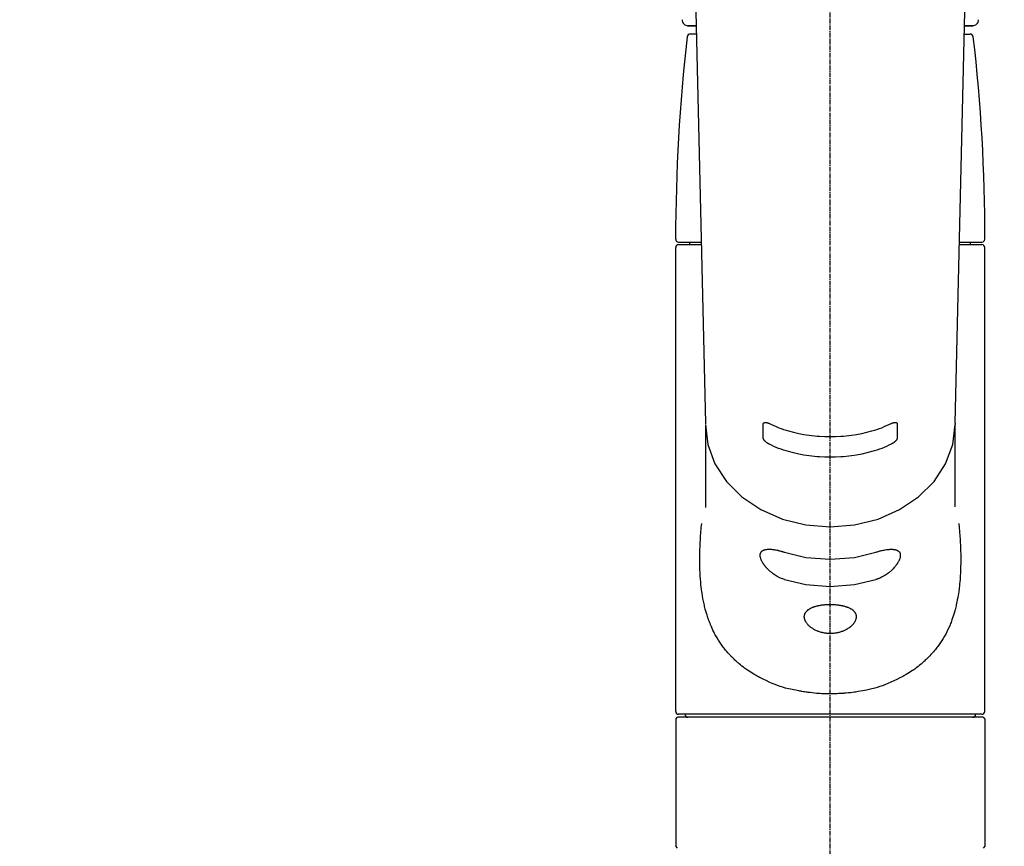
# Model space of a CAD drawing. Units: millimetres. Extents: x -109 to 26472, y -120 to 8866.
# Drawn here: x 16927 to 17092, y 2897 to 3035 of the extents above; entities that cross this region are included whole.
import ezdxf

# ---------------------------------------------------------------- set-up
doc = ezdxf.new("R2010")
doc.units = ezdxf.units.MM
doc.linetypes.add('CENTER2', pattern=[1.125, 0.75, -0.125, 0.125, -0.125])
doc.layers.add('150-機器', color=8, linetype='Continuous')
doc.layers.add('160-文字', color=254, linetype='Continuous')
doc.styles.add('KH001', font='txt')
doc.dimstyles.new('KH1xx030', dxfattribs={"dimscale": 30, "dimtxt": 2, "dimasz": 0.6, "dimexe": 0.3, "dimexo": 1.2, "dimgap": 0.5, "dimtad": 3, "dimdec": 1, "dimdsep": 46, "dimlunit": 6, "dimtxsty": 'KH001', "dimblk": 'DOT', "dimcen": 1, "dimdle": 1, "dimclrd": 256, "dimclre": 256, "dimclrt": 256, "dimadec": 0, "dimazin": 0, "dimtfac": 1, "dimtdec": 1, "dimtix": 1, "dimtmove": 2, "dimatfit": 3, "dimldrblk": 'CLOSEDBLANK', "dimfxl": 1, "dimtolj": 1, "dimtzin": 0, "dimlwd": -1, "dimlwe": -1, "dimarcsym": 0})

# ---------------------------------------------------------------- blocks, each defined once
blk = doc.blocks.new('F402_S')
at = {"layer": '150-機器', "color": 161, "linetype": 'CENTER2'}
blk.add_line((0, -72.08), (0, 259.91), dxfattribs=at)
at = {"layer": '150-機器', "color": 13, "linetype": 'Continuous'}
for p, q in [((-22.94, 156.05), (-20.95, 71.25)), ((20.95, 71.25), (22.94, 156.05)), ((-23.93, 137.94), (-22.51, 137.94)), ((-22.51, 137.94), (-23.91, 137.94)), ((22.51, 137.94), (23.93, 137.94)), ((23.91, 137.94), (22.51, 137.94)), ((-22.48, 136.54), (-23.49, 136.54)), ((22.48, 136.54), (23.49, 136.54)), ((-25.43, 101.63), (-21.69, 101.63)), ((-25.43, 101.23), (-21.68, 101.23)), ((-23.54, 101.23), (-23.54, 101.63)), ((21.68, 101.23), (25.43, 101.23)), ((21.69, 101.63), (25.43, 101.63)), ((23.54, 101.23), (23.54, 101.63)), ((-25.93, 22.94), (-25.93, 100.73)), ((25.93, 22.94), (25.93, 100.73)), ((-20.95, 71.27), (-20.94, 71.14)), ((-20.94, 71.04), (-20.94, 57.14)), ((20.95, 71.27), (20.94, 71.04)), ((20.94, 57.24), (20.94, 71.04)), ((-25.93, 21.64), (-25.63, 21.94)), ((-25.93, 21.64), (-25.93, 0.3)), ((0, 21.94), (-25.63, 21.94)), ((25.43, 22.44), (-25.43, 22.44)), ((25.63, 21.94), (0, 21.94)), ((25.63, 21.94), (25.93, 21.64)), ((25.93, 21.64), (25.93, 11.47)), ((25.93, 11.47), (25.93, 0.3)), ((-25.63, 0), (-25.93, 0.3)), ((25.93, 0.3), (25.63, 0))]:
    blk.add_line(p, q, dxfattribs=at)
for points in [[(-20.94, 71.04), (-20.94, 71.04), (-20.54, 67.69), (-19.35, 64.47), (-17.41, 61.5), (-14.81, 58.9), (-11.64, 56.77), (-8.02, 55.18), (-4.09, 54.21), (0, 53.88), (4.09, 54.21), (8.02, 55.18), (11.64, 56.77), (14.81, 58.9), (17.41, 61.5), (19.35, 64.47), (20.54, 67.69), (20.94, 71.04)], [(-11.23, 71.15), (-11.23, 71.15), (-11.23, 71.16), (-11.23, 71.16), (-11.23, 71.16), (-11.23, 71.17), (-11.23, 71.18), (-11.23, 71.18), (-11.23, 71.19), (-11.23, 71.2), (-11.23, 71.21), (-11.23, 71.22), (-11.22, 71.22), (-11.22, 71.23), (-11.22, 71.24), (-11.21, 71.25), (-11.21, 71.26), (-11.2, 71.27), (-11.2, 71.28), (-11.19, 71.29), (-11.18, 71.3), (-11.17, 71.31), (-11.16, 71.32), (-11.15, 71.34), (-11.13, 71.35), (-11.11, 71.36), (-11.09, 71.37), (-11.07, 71.38), (-11.05, 71.39), (-11.01, 71.39), (-10.98, 71.4), (-10.94, 71.4), (-10.91, 71.4), (-10.87, 71.4), (-10.83, 71.4), (-10.79, 71.4), (-10.75, 71.39), (-10.71, 71.38), (-10.67, 71.38), (-10.62, 71.37), (-10.58, 71.36), (-10.54, 71.34), (-10.51, 71.33), (-10.47, 71.32), (-10.43, 71.31), (-10.4, 71.3), (-10.37, 71.29), (-10.34, 71.27), (-10.31, 71.26), (-10.29, 71.26), (-10.27, 71.25), (-10.26, 71.24), (-10.24, 71.23), (-10.24, 71.23), (-10.23, 71.23), (-10.22, 71.22), (-10.21, 71.22)], [(-11.23, 68.8), (-11.23, 69), (-11.23, 69.19), (-11.23, 69.39), (-11.23, 69.58), (-11.23, 69.78), (-11.23, 69.98), (-11.23, 70.17), (-11.23, 70.37), (-11.23, 70.56), (-11.23, 70.76), (-11.23, 70.95), (-11.23, 71.15)], [(-10.21, 71.22), (-9.83, 71.04), (-9.44, 70.86), (-9.05, 70.69), (-8.65, 70.52), (-8.24, 70.37), (-7.83, 70.23), (-7.41, 70.11), (-6.99, 69.99), (-6.14, 69.77), (-5.28, 69.57), (-4.42, 69.4), (-3.55, 69.27), (-3.11, 69.21), (-2.66, 69.16), (-2.22, 69.12), (-1.78, 69.09), (-0.89, 69.04), (0, 69.03), (0.89, 69.04), (1.78, 69.09), (2.22, 69.12), (2.66, 69.16), (3.11, 69.21), (3.55, 69.27), (4.42, 69.4), (5.28, 69.57), (6.14, 69.77), (6.99, 69.99), (7.41, 70.11), (7.83, 70.23), (8.24, 70.37), (8.65, 70.52), (9.05, 70.69), (9.44, 70.86), (9.83, 71.04), (10.21, 71.22)], [(10.21, 71.22), (10.22, 71.22), (10.23, 71.23), (10.24, 71.23), (10.24, 71.23), (10.26, 71.24), (10.28, 71.25), (10.29, 71.26), (10.31, 71.26), (10.34, 71.27), (10.37, 71.29), (10.4, 71.3), (10.43, 71.31), (10.47, 71.32), (10.51, 71.33), (10.54, 71.34), (10.58, 71.36), (10.63, 71.37), (10.67, 71.38), (10.71, 71.38), (10.75, 71.39), (10.79, 71.39), (10.83, 71.4), (10.87, 71.4), (10.91, 71.4), (10.94, 71.4), (10.98, 71.4), (11.01, 71.39), (11.04, 71.39), (11.07, 71.38), (11.09, 71.37), (11.11, 71.36), (11.13, 71.35), (11.15, 71.34), (11.16, 71.33), (11.17, 71.31), (11.18, 71.3), (11.19, 71.29), (11.2, 71.28), (11.21, 71.27), (11.21, 71.26), (11.22, 71.25), (11.22, 71.23), (11.23, 71.22), (11.23, 71.21), (11.23, 71.2), (11.23, 71.19), (11.23, 71.18), (11.23, 71.17), (11.23, 71.16), (11.23, 71.16), (11.23, 71.15), (11.23, 71.15)], [(11.23, 71.15), (11.23, 70.95), (11.23, 70.76), (11.23, 70.56), (11.23, 70.37), (11.23, 70.17), (11.23, 69.98), (11.23, 69.78), (11.23, 69.58), (11.23, 69.39), (11.23, 69.19), (11.23, 69), (11.23, 68.8)], [(-10.21, 67.75), (-10.22, 67.76), (-10.23, 67.76), (-10.24, 67.76), (-10.24, 67.77), (-10.26, 67.77), (-10.28, 67.78), (-10.29, 67.79), (-10.31, 67.8), (-10.34, 67.81), (-10.37, 67.83), (-10.4, 67.85), (-10.43, 67.86), (-10.47, 67.89), (-10.51, 67.91), (-10.55, 67.93), (-10.58, 67.96), (-10.63, 67.99), (-10.67, 68.02), (-10.71, 68.05), (-10.75, 68.09), (-10.79, 68.12), (-10.83, 68.15), (-10.87, 68.19), (-10.91, 68.23), (-10.95, 68.26), (-10.98, 68.3), (-11.01, 68.34), (-11.04, 68.37), (-11.07, 68.41), (-11.09, 68.44), (-11.11, 68.47), (-11.13, 68.5), (-11.15, 68.53), (-11.16, 68.55), (-11.17, 68.57), (-11.18, 68.6), (-11.19, 68.62), (-11.2, 68.64), (-11.21, 68.65), (-11.21, 68.67), (-11.22, 68.69), (-11.22, 68.71), (-11.23, 68.72), (-11.23, 68.74), (-11.23, 68.75), (-11.23, 68.76), (-11.23, 68.77), (-11.23, 68.78), (-11.23, 68.79), (-11.23, 68.79), (-11.23, 68.8), (-11.23, 68.8)], [(10.21, 67.75), (9.83, 67.57), (9.44, 67.39), (9.05, 67.21), (8.66, 67.05), (8.25, 66.9), (7.83, 66.76), (7.41, 66.63), (6.99, 66.51), (6.14, 66.29), (5.28, 66.09), (4.42, 65.93), (3.55, 65.79), (3.11, 65.73), (2.67, 65.68), (2.22, 65.64), (1.78, 65.61), (0.89, 65.56), (0, 65.55), (-0.89, 65.56), (-1.78, 65.61), (-2.22, 65.64), (-2.67, 65.68), (-3.11, 65.73), (-3.55, 65.79), (-4.42, 65.93), (-5.28, 66.09), (-6.14, 66.29), (-6.99, 66.51), (-7.41, 66.63), (-7.83, 66.76), (-8.25, 66.9), (-8.66, 67.05), (-9.05, 67.21), (-9.44, 67.39), (-9.83, 67.57), (-10.21, 67.75)], [(11.23, 68.8), (11.23, 68.8), (11.23, 68.8), (11.23, 68.79), (11.23, 68.79), (11.23, 68.78), (11.23, 68.78), (11.23, 68.77), (11.23, 68.76), (11.23, 68.75), (11.23, 68.74), (11.23, 68.73), (11.22, 68.72), (11.22, 68.7), (11.22, 68.69), (11.21, 68.68), (11.21, 68.66), (11.2, 68.65), (11.2, 68.63), (11.19, 68.62), (11.18, 68.6), (11.17, 68.57), (11.16, 68.55), (11.15, 68.53), (11.13, 68.5), (11.11, 68.47), (11.09, 68.44), (11.07, 68.41), (11.05, 68.37), (11.01, 68.34), (10.98, 68.3), (10.95, 68.26), (10.91, 68.23), (10.87, 68.19), (10.83, 68.15), (10.8, 68.12), (10.75, 68.09), (10.71, 68.05), (10.67, 68.02), (10.63, 67.99), (10.58, 67.96), (10.55, 67.93), (10.51, 67.91), (10.47, 67.89), (10.43, 67.86), (10.4, 67.85), (10.37, 67.83), (10.34, 67.81), (10.31, 67.8), (10.29, 67.79), (10.28, 67.78), (10.26, 67.77), (10.24, 67.77), (10.24, 67.76), (10.23, 67.76), (10.22, 67.76), (10.21, 67.75)], [(21.55, 54.47), (21.57, 54.36), (21.58, 54.26), (21.59, 54.15), (21.6, 54.04), (21.61, 53.93), (21.62, 53.82), (21.63, 53.71), (21.64, 53.61), (21.67, 53.26), (21.7, 52.91), (21.73, 52.57), (21.75, 52.22), (21.77, 51.98), (21.78, 51.74), (21.8, 51.51), (21.81, 51.27), (21.83, 50.79), (21.85, 50.31), (21.87, 49.83), (21.88, 49.36), (21.88, 49.12), (21.89, 48.88), (21.89, 48.64), (21.89, 48.4), (21.89, 48.04), (21.88, 47.68), (21.87, 47.31), (21.86, 46.95), (21.86, 46.83), (21.85, 46.71), (21.85, 46.59), (21.84, 46.47), (21.83, 46.23), (21.82, 45.99), (21.81, 45.76), (21.79, 45.52), (21.78, 45.4), (21.77, 45.28), (21.77, 45.16), (21.76, 45.04), (21.73, 44.69), (21.7, 44.33), (21.66, 43.98), (21.63, 43.63), (21.6, 43.39), (21.57, 43.16), (21.54, 42.93), (21.5, 42.7), (21.44, 42.35), (21.38, 42.01), (21.31, 41.67), (21.24, 41.32), (21.22, 41.21), (21.19, 41.1), (21.17, 40.99), (21.14, 40.87), (21.09, 40.65), (21.04, 40.43), (20.98, 40.21), (20.93, 39.99), (20.9, 39.88), (20.87, 39.77), (20.84, 39.66), (20.81, 39.56), (20.71, 39.24), (20.62, 38.92), (20.52, 38.6), (20.41, 38.28), (20.33, 38.08), (20.26, 37.87), (20.18, 37.67), (20.09, 37.47), (19.92, 37.07), (19.74, 36.68), (19.56, 36.29), (19.36, 35.91), (19.26, 35.72), (19.16, 35.54), (19.05, 35.36), (18.94, 35.17), (18.73, 34.82), (18.5, 34.47), (18.26, 34.13), (18.02, 33.8), (17.9, 33.63), (17.77, 33.47), (17.64, 33.31), (17.51, 33.15), (17.31, 32.91), (17.1, 32.68), (16.89, 32.45), (16.68, 32.23), (16.6, 32.15), (16.53, 32.08), (16.46, 32.01), (16.38, 31.93), (16.24, 31.78), (16.09, 31.64), (15.93, 31.5), (15.78, 31.36), (15.7, 31.29), (15.62, 31.22), (15.54, 31.15), (15.47, 31.08), (15.23, 30.88), (14.99, 30.68), (14.74, 30.48), (14.5, 30.29), (14.33, 30.16), (14.16, 30.04), (13.99, 29.92), (13.81, 29.8), (13.54, 29.62), (13.27, 29.45), (13, 29.29), (12.72, 29.12), (12.63, 29.07), (12.53, 29.02), (12.44, 28.96), (12.35, 28.91), (12.15, 28.8), (11.96, 28.7), (11.77, 28.6), (11.58, 28.5), (11.48, 28.45), (11.38, 28.4), (11.28, 28.35), (11.18, 28.3), (10.68, 28.06), (10.18, 27.82), (9.67, 27.6), (9.16, 27.38), (8.74, 27.23), (8.31, 27.08), (7.88, 26.95), (7.45, 26.83), (6.77, 26.66), (6.08, 26.51), (5.39, 26.38), (4.7, 26.26), (4.46, 26.22), (4.23, 26.18), (3.99, 26.15), (3.75, 26.11), (3.4, 26.07), (3.04, 26.03), (2.68, 26), (2.32, 25.97), (2.2, 25.96), (2.08, 25.95), (1.96, 25.94), (1.84, 25.93), (1.6, 25.92), (1.37, 25.91), (1.13, 25.9), (0.89, 25.89), (0.77, 25.88), (0.65, 25.88), (0.53, 25.88), (0.41, 25.88), (0.05, 25.87), (-0.3, 25.87), (-0.66, 25.87), (-1.02, 25.88), (-1.25, 25.89), (-1.49, 25.9), (-1.73, 25.91), (-1.96, 25.93), (-2.32, 25.96), (-2.67, 25.99), (-3.02, 26.03), (-3.38, 26.08), (-3.49, 26.09), (-3.61, 26.11), (-3.73, 26.12), (-3.85, 26.14), (-4.08, 26.17), (-4.32, 26.21), (-4.55, 26.24), (-4.79, 26.28), (-4.9, 26.31), (-5.02, 26.33), (-5.13, 26.35), (-5.25, 26.37), (-5.83, 26.48), (-6.4, 26.59), (-6.97, 26.72), (-7.54, 26.85), (-7.97, 26.98), (-8.4, 27.11), (-8.83, 27.26), (-9.25, 27.42), (-9.77, 27.63), (-10.27, 27.86), (-10.77, 28.1), (-11.27, 28.35), (-11.37, 28.4), (-11.47, 28.45), (-11.57, 28.49), (-11.66, 28.54), (-11.86, 28.64), (-12.05, 28.75), (-12.24, 28.85), (-12.43, 28.96), (-12.52, 29.01), (-12.62, 29.06), (-12.71, 29.12), (-12.8, 29.17), (-13.08, 29.34), (-13.35, 29.5), (-13.62, 29.67), (-13.88, 29.85), (-14.06, 29.97), (-14.23, 30.09), (-14.4, 30.21), (-14.57, 30.34), (-14.81, 30.53), (-15.05, 30.73), (-15.29, 30.93), (-15.53, 31.13), (-15.61, 31.2), (-15.68, 31.27), (-15.76, 31.34), (-15.84, 31.41), (-15.99, 31.55), (-16.14, 31.69), (-16.29, 31.84), (-16.44, 31.99), (-16.51, 32.06), (-16.59, 32.13), (-16.66, 32.21), (-16.73, 32.29), (-16.94, 32.51), (-17.16, 32.74), (-17.36, 32.97), (-17.56, 33.21), (-17.69, 33.37), (-17.82, 33.53), (-17.95, 33.7), (-18.07, 33.86), (-18.31, 34.2), (-18.54, 34.54), (-18.77, 34.89), (-18.99, 35.25), (-19.09, 35.43), (-19.2, 35.61), (-19.3, 35.79), (-19.4, 35.98), (-19.54, 36.27), (-19.68, 36.56), (-19.81, 36.85), (-19.94, 37.15), (-19.99, 37.25), (-20.03, 37.35), (-20.07, 37.45), (-20.11, 37.55), (-20.19, 37.76), (-20.27, 37.96), (-20.35, 38.17), (-20.42, 38.37), (-20.46, 38.47), (-20.5, 38.58), (-20.53, 38.68), (-20.57, 38.79), (-20.67, 39.11), (-20.77, 39.42), (-20.87, 39.74), (-20.96, 40.06), (-21.02, 40.28), (-21.07, 40.5), (-21.12, 40.73), (-21.17, 40.95), (-21.27, 41.4), (-21.36, 41.86), (-21.44, 42.32), (-21.51, 42.78), (-21.55, 43.02), (-21.58, 43.25), (-21.61, 43.48), (-21.64, 43.72), (-21.69, 44.19), (-21.73, 44.66), (-21.77, 45.13), (-21.81, 45.6), (-21.82, 45.84), (-21.83, 46.08), (-21.84, 46.32), (-21.85, 46.56), (-21.87, 47.04), (-21.88, 47.52), (-21.89, 48), (-21.89, 48.49), (-21.89, 48.73), (-21.89, 48.96), (-21.88, 49.2), (-21.88, 49.44), (-21.86, 50.02), (-21.84, 50.6), (-21.82, 51.18), (-21.79, 51.76), (-21.77, 52.1), (-21.75, 52.44), (-21.72, 52.78), (-21.69, 53.12), (-21.66, 53.46), (-21.63, 53.8), (-21.59, 54.13), (-21.55, 54.47)], [(-7.66, 45.06), (-7.8, 45.1), (-7.93, 45.14), (-8.06, 45.18), (-8.19, 45.23), (-8.32, 45.28), (-8.45, 45.34), (-8.57, 45.4), (-8.69, 45.47), (-8.88, 45.57), (-9.06, 45.68), (-9.24, 45.79), (-9.41, 45.91), (-9.47, 45.95), (-9.53, 45.99), (-9.59, 46.03), (-9.64, 46.07), (-9.75, 46.16), (-9.86, 46.24), (-9.97, 46.33), (-10.07, 46.42), (-10.13, 46.46), (-10.18, 46.51), (-10.23, 46.55), (-10.28, 46.6), (-10.38, 46.69), (-10.47, 46.79), (-10.57, 46.88), (-10.66, 46.98), (-10.71, 47.03), (-10.75, 47.08), (-10.79, 47.13), (-10.83, 47.18), (-10.89, 47.25), (-10.95, 47.33), (-11.01, 47.4), (-11.07, 47.48), (-11.08, 47.5), (-11.1, 47.53), (-11.12, 47.55), (-11.14, 47.58), (-11.17, 47.63), (-11.21, 47.68), (-11.24, 47.73), (-11.27, 47.78), (-11.29, 47.81), (-11.31, 47.83), (-11.32, 47.86), (-11.34, 47.88), (-11.38, 47.96), (-11.43, 48.03), (-11.47, 48.11), (-11.51, 48.19), (-11.53, 48.23), (-11.55, 48.28), (-11.58, 48.33), (-11.6, 48.38), (-11.62, 48.45), (-11.65, 48.52), (-11.67, 48.6), (-11.69, 48.67), (-11.69, 48.69), (-11.7, 48.71), (-11.7, 48.74), (-11.71, 48.76), (-11.72, 48.8), (-11.73, 48.85), (-11.73, 48.89), (-11.74, 48.94), (-11.74, 48.96), (-11.75, 48.98), (-11.75, 49), (-11.75, 49.02), (-11.75, 49.08), (-11.76, 49.14), (-11.75, 49.2), (-11.75, 49.26), (-11.75, 49.3), (-11.74, 49.34), (-11.73, 49.37), (-11.72, 49.41), (-11.7, 49.48), (-11.67, 49.54), (-11.64, 49.6), (-11.6, 49.66), (-11.58, 49.68), (-11.56, 49.71), (-11.54, 49.74), (-11.52, 49.76), (-11.46, 49.81), (-11.41, 49.85), (-11.35, 49.89), (-11.29, 49.93), (-11.26, 49.94), (-11.22, 49.96), (-11.19, 49.97), (-11.15, 49.99), (-11.08, 50.02), (-11, 50.04), (-10.92, 50.06), (-10.84, 50.08), (-10.8, 50.09), (-10.76, 50.09), (-10.71, 50.1), (-10.67, 50.1), (-10.53, 50.12), (-10.38, 50.13), (-10.24, 50.14), (-10.1, 50.14), (-9.99, 50.13), (-9.88, 50.12), (-9.77, 50.11), (-9.66, 50.1), (-9.48, 50.07), (-9.3, 50.04), (-9.12, 50.01), (-8.94, 49.97), (-8.88, 49.96), (-8.82, 49.95), (-8.76, 49.94), (-8.7, 49.92), (-8.57, 49.89), (-8.44, 49.86), (-8.31, 49.83), (-8.19, 49.79), (-8.12, 49.77), (-8.06, 49.76), (-7.99, 49.74), (-7.93, 49.72), (-7.86, 49.7), (-7.79, 49.68), (-7.73, 49.66), (-7.66, 49.63)], [(-7.66, 49.63), (-4.09, 48.77), (0, 48.44), (4.09, 48.77), (7.66, 49.63)], [(7.66, 49.63), (7.79, 49.68), (7.93, 49.72), (8.06, 49.76), (8.19, 49.8), (8.32, 49.84), (8.44, 49.87), (8.57, 49.9), (8.69, 49.93), (8.87, 49.97), (9.05, 50), (9.23, 50.03), (9.41, 50.06), (9.47, 50.07), (9.53, 50.07), (9.58, 50.08), (9.64, 50.09), (9.75, 50.1), (9.86, 50.11), (9.97, 50.12), (10.07, 50.12), (10.13, 50.12), (10.18, 50.13), (10.23, 50.13), (10.28, 50.13), (10.38, 50.13), (10.47, 50.12), (10.57, 50.11), (10.66, 50.11), (10.71, 50.1), (10.75, 50.09), (10.79, 50.09), (10.83, 50.08), (10.89, 50.07), (10.95, 50.05), (11.01, 50.03), (11.07, 50.01), (11.08, 50.01), (11.1, 50), (11.12, 50), (11.14, 49.99), (11.17, 49.97), (11.21, 49.96), (11.24, 49.94), (11.27, 49.93), (11.29, 49.92), (11.31, 49.91), (11.32, 49.9), (11.34, 49.89), (11.38, 49.86), (11.43, 49.83), (11.47, 49.8), (11.51, 49.77), (11.53, 49.74), (11.55, 49.72), (11.58, 49.69), (11.6, 49.67), (11.62, 49.62), (11.65, 49.58), (11.67, 49.53), (11.69, 49.48), (11.69, 49.47), (11.7, 49.45), (11.7, 49.43), (11.71, 49.41), (11.72, 49.38), (11.73, 49.34), (11.74, 49.31), (11.74, 49.27), (11.74, 49.25), (11.75, 49.23), (11.75, 49.22), (11.75, 49.2), (11.75, 49.14), (11.75, 49.08), (11.75, 49.02), (11.75, 48.96), (11.74, 48.91), (11.74, 48.87), (11.73, 48.82), (11.72, 48.78), (11.7, 48.68), (11.67, 48.59), (11.64, 48.49), (11.6, 48.4), (11.58, 48.35), (11.56, 48.3), (11.54, 48.25), (11.52, 48.2), (11.46, 48.1), (11.41, 48), (11.35, 47.89), (11.29, 47.8), (11.26, 47.74), (11.22, 47.69), (11.19, 47.64), (11.15, 47.59), (11.08, 47.49), (11, 47.39), (10.93, 47.29), (10.84, 47.19), (10.8, 47.14), (10.76, 47.09), (10.71, 47.04), (10.67, 46.99), (10.53, 46.84), (10.39, 46.7), (10.25, 46.55), (10.1, 46.42), (9.99, 46.32), (9.88, 46.23), (9.77, 46.15), (9.66, 46.06), (9.48, 45.95), (9.31, 45.83), (9.13, 45.72), (8.94, 45.62), (8.88, 45.59), (8.82, 45.55), (8.76, 45.52), (8.7, 45.48), (8.57, 45.42), (8.44, 45.36), (8.32, 45.3), (8.19, 45.24), (8.12, 45.22), (8.06, 45.19), (7.99, 45.17), (7.93, 45.14), (7.86, 45.12), (7.8, 45.1), (7.73, 45.08), (7.66, 45.06)], [(-7.66, 45.06), (-4.09, 44.2), (0, 43.87), (4.09, 44.2), (7.66, 45.06)]]:
    blk.add_lwpolyline(points, dxfattribs=at)
blk.add_lwpolyline([(0, 40.86), (0.07, 40.86), (0.14, 40.86), (0.21, 40.86), (0.28, 40.86), (0.36, 40.86), (0.43, 40.86), (0.5, 40.86), (0.57, 40.85), (0.7, 40.85), (0.84, 40.84), (0.98, 40.82), (1.12, 40.81), (1.19, 40.8), (1.25, 40.8), (1.32, 40.79), (1.39, 40.78), (1.52, 40.76), (1.65, 40.74), (1.78, 40.72), (1.91, 40.69), (1.97, 40.68), (2.04, 40.67), (2.1, 40.65), (2.16, 40.64), (2.28, 40.61), (2.4, 40.58), (2.51, 40.54), (2.63, 40.51), (2.69, 40.49), (2.74, 40.47), (2.8, 40.45), (2.85, 40.43), (2.96, 40.39), (3.06, 40.35), (3.16, 40.3), (3.26, 40.26), (3.3, 40.23), (3.35, 40.21), (3.39, 40.18), (3.44, 40.16), (3.52, 40.11), (3.6, 40.06), (3.68, 40), (3.76, 39.94), (3.79, 39.91), (3.83, 39.88), (3.86, 39.85), (3.89, 39.82), (3.95, 39.76), (4.01, 39.69), (4.06, 39.63), (4.11, 39.56), (4.14, 39.53), (4.16, 39.49), (4.18, 39.46), (4.2, 39.42), (4.23, 39.35), (4.27, 39.28), (4.29, 39.2), (4.31, 39.12), (4.32, 39.08), (4.33, 39.05), (4.34, 39.01), (4.34, 38.97), (4.35, 38.89), (4.35, 38.81), (4.35, 38.72), (4.34, 38.64), (4.34, 38.6), (4.33, 38.56), (4.32, 38.52), (4.31, 38.48), (4.29, 38.39), (4.26, 38.31), (4.23, 38.22), (4.2, 38.14), (4.18, 38.1), (4.16, 38.06), (4.14, 38.01), (4.11, 37.97), (4.06, 37.89), (4.01, 37.8), (3.95, 37.72), (3.89, 37.64), (3.86, 37.6), (3.83, 37.56), (3.79, 37.52), (3.76, 37.48), (3.68, 37.4), (3.6, 37.32), (3.52, 37.24), (3.44, 37.17), (3.39, 37.13), (3.35, 37.1), (3.3, 37.06), (3.26, 37.02), (3.16, 36.95), (3.06, 36.88), (2.96, 36.82), (2.85, 36.75), (2.8, 36.72), (2.74, 36.69), (2.69, 36.66), (2.63, 36.63), (2.51, 36.57), (2.4, 36.51), (2.28, 36.46), (2.16, 36.41), (2.1, 36.38), (2.04, 36.36), (1.97, 36.34), (1.91, 36.31), (1.78, 36.27), (1.65, 36.23), (1.52, 36.19), (1.39, 36.16), (1.32, 36.14), (1.25, 36.13), (1.18, 36.11), (1.12, 36.1), (0.98, 36.08), (0.84, 36.05), (0.7, 36.04), (0.56, 36.02), (0.49, 36.02), (0.42, 36.01), (0.35, 36.01), (0.28, 36), (0.14, 36), (0, 36), (-0.14, 36), (-0.28, 36), (-0.35, 36.01), (-0.42, 36.01), (-0.49, 36.02), (-0.56, 36.02), (-0.7, 36.04), (-0.84, 36.05), (-0.98, 36.08), (-1.12, 36.1), (-1.19, 36.11), (-1.25, 36.13), (-1.32, 36.14), (-1.39, 36.16), (-1.52, 36.19), (-1.65, 36.23), (-1.78, 36.27), (-1.91, 36.31), (-1.97, 36.34), (-2.03, 36.36), (-2.1, 36.38), (-2.16, 36.41), (-2.28, 36.46), (-2.4, 36.51), (-2.52, 36.57), (-2.63, 36.63), (-2.69, 36.66), (-2.74, 36.69), (-2.8, 36.72), (-2.85, 36.75), (-2.95, 36.81), (-3.06, 36.88), (-3.16, 36.95), (-3.25, 37.02), (-3.3, 37.06), (-3.35, 37.1), (-3.39, 37.13), (-3.44, 37.17), (-3.52, 37.24), (-3.6, 37.32), (-3.68, 37.4), (-3.76, 37.48), (-3.79, 37.52), (-3.82, 37.56), (-3.86, 37.6), (-3.89, 37.64), (-3.95, 37.72), (-4.01, 37.8), (-4.06, 37.89), (-4.11, 37.97), (-4.14, 38.01), (-4.16, 38.06), (-4.18, 38.1), (-4.2, 38.14), (-4.23, 38.22), (-4.26, 38.31), (-4.29, 38.39), (-4.31, 38.48), (-4.32, 38.52), (-4.33, 38.56), (-4.34, 38.6), (-4.34, 38.64), (-4.35, 38.72), (-4.35, 38.8), (-4.35, 38.89), (-4.34, 38.97), (-4.34, 39.01), (-4.33, 39.05), (-4.32, 39.08), (-4.31, 39.12), (-4.29, 39.2), (-4.27, 39.27), (-4.24, 39.35), (-4.2, 39.42), (-4.18, 39.45), (-4.16, 39.49), (-4.14, 39.53), (-4.11, 39.56), (-4.06, 39.63), (-4.01, 39.7), (-3.95, 39.76), (-3.89, 39.82), (-3.86, 39.85), (-3.83, 39.88), (-3.79, 39.91), (-3.76, 39.94), (-3.68, 40), (-3.6, 40.05), (-3.52, 40.11), (-3.44, 40.16), (-3.39, 40.18), (-3.35, 40.21), (-3.3, 40.23), (-3.25, 40.26), (-3.16, 40.31), (-3.06, 40.35), (-2.96, 40.39), (-2.85, 40.43), (-2.8, 40.45), (-2.74, 40.47), (-2.69, 40.49), (-2.63, 40.51), (-2.52, 40.54), (-2.4, 40.58), (-2.28, 40.61), (-2.16, 40.64), (-2.1, 40.65), (-2.04, 40.67), (-1.97, 40.68), (-1.91, 40.69), (-1.78, 40.72), (-1.65, 40.74), (-1.52, 40.76), (-1.39, 40.78), (-1.32, 40.79), (-1.26, 40.8), (-1.19, 40.8), (-1.12, 40.81), (-0.98, 40.82), (-0.84, 40.84), (-0.7, 40.85), (-0.56, 40.85), (-0.49, 40.86), (-0.42, 40.86), (-0.35, 40.86), (-0.28, 40.86), (-0.21, 40.86), (-0.14, 40.86), (-0.07, 40.86), (0, 40.86)], close=True, dxfattribs=at)
for centre, radius, start, end in [((-23.86, 138.94), 0.997, 179.4699, 270), ((23.86, 138.94), 0.997, 270, 0.5301), ((273.27, 102.04), 299.21, 173.4651, 179.9836), ((-23.49, 136.04), 0.499, 90, 173.4651), ((23.49, 136.04), 0.499, 6.5349, 90), ((-273.27, 102.04), 299.21, 0.0164, 6.5349), ((-25.43, 102.13), 0.499, 179.9836, 270), ((-25.43, 100.73), 0.499, 90, 180), ((25.43, 102.13), 0.499, 270, 0.0164), ((25.43, 100.73), 0.499, 0, 90), ((-25.43, 22.94), 0.499, 180, 270), ((-23.89, 22.44), 0.499, 180, 270), ((23.89, 22.44), 0.499, 270, 0), ((25.43, 22.94), 0.499, 270, 0)]:
    blk.add_arc(centre, radius, start, end, dxfattribs=at)
blk = doc.blocks.new('_ClosedBlank')
at = {"color": 0, "linetype": 'ByBlock', "lineweight": -2}
for p, q in [((-1, 0.1667), (0, 0)), ((-1, 0.1667), (-1, -0.1667)), ((0, 0), (-1, -0.1667))]:
    blk.add_line(p, q, dxfattribs=at)
blk = doc.blocks.new('_Dot')
at = {"color": 0, "linetype": 'ByBlock', "lineweight": -2}
blk.add_line((-0.5, 0), (-1, 0), dxfattribs=at)
at = {"color": 0, "linetype": 'ByBlock', "const_width": 0.5}
blk.add_lwpolyline([(-0.25, 0, 1), (0.25, 0, 1)], format="xyb", close=True, dxfattribs=at)

msp = doc.modelspace()

# ---------------------------------------------------------------- block references
at = {"layer": '150-機器'}
msp.add_blockref('F402_S', (17062.9, 2896.44), dxfattribs=at)

# ---------------------------------------------------------------- leaders
at = {"layer": '160-文字', "annotation_type": 0, "has_hookline": 1, "hookline_direction": 0, "text_width": 1128.43}
msp.add_leader([(16772.92, 2679.07), (16516.35, 3220.33), (16534.35, 3220.33)], dimstyle='KH1xx030', override={"dimgap": 0.5, "dimtad": 1}, dxfattribs=at)

doc.saveas('drawing.dxf')
